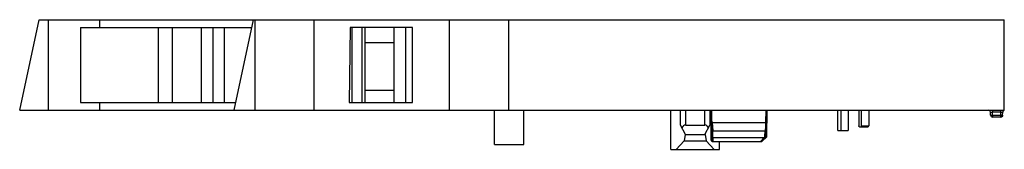
# Model space of a CAD drawing. Units: millimetres. Extents: x 14 to 115, y 84 to 97.
import ezdxf

# ---------------------------------------------------------------- set-up
doc = ezdxf.new("R2010")
doc.units = ezdxf.units.MM
doc.header["$LTSCALE"] = 11.772323
doc.layers.get('0').update_dxf_attribs({"linetype": 'CONTINUOUS'})

msp = doc.modelspace()

# ---------------------------------------------------------------- linework, layer by layer
at = {"color": 7}
for p, q in [((13.56, 88.1), (15.54, 97.4)), ((15.54, 97.4), (114.58, 97.4)), ((16.52, 88.1), (16.52, 97.4)), ((21.77, 96.6), (21.77, 97.4)), ((35.56, 88.1), (37.54, 97.4)), ((37.71, 88.1), (37.71, 97.4)), ((43.78, 88.1), (43.78, 97.4)), ((57.67, 88.1), (57.67, 97.4)), ((63.74, 88.1), (63.74, 97.4)), ((114.58, 88.1), (114.58, 97.4)), ((19.8, 96.6), (19.8, 88.9)), ((19.8, 96.6), (37.37, 96.6)), ((27.79, 88.9), (27.79, 96.6)), ((29.22, 88.9), (29.22, 96.6)), ((32.22, 88.9), (32.22, 96.6)), ((33.41, 88.9), (33.41, 96.6)), ((34.56, 88.9), (34.56, 96.6)), ((47.48, 96.6), (47.35, 88.9)), ((53.86, 96.6), (47.48, 96.6)), ((47.62, 96.6), (47.62, 88.9)), ((48.65, 96.6), (48.65, 88.9)), ((48.96, 96.6), (48.96, 88.9)), ((51.95, 96.6), (51.95, 88.9)), ((53.15, 96.6), (53.15, 88.9)), ((53.84, 96.6), (53.84, 88.9)), ((53.86, 88.9), (53.86, 96.6)), ((48.96, 95.06), (51.95, 95.06)), ((51.95, 90.14), (48.96, 90.14)), ((19.8, 88.9), (35.73, 88.9)), ((21.77, 88.1), (21.77, 88.9)), ((47.35, 88.9), (53.86, 88.9)), ((13.56, 88.1), (114.58, 88.1)), ((62.29, 84.58), (62.29, 88.1)), ((65.29, 84.58), (65.29, 88.1)), ((80.36, 84.08), (80.36, 88.1)), ((81.36, 86.58), (81.36, 88.1)), ((81.86, 88.1), (81.86, 86.58)), ((83.86, 86.58), (83.86, 88.1)), ((84.36, 88.1), (84.36, 86.58)), ((84.51, 85.05), (84.46, 88.1)), ((90.12, 86.85), (90.14, 88.1)), ((90.21, 85.38), (90.26, 88.1)), ((97.51, 86), (97.51, 88.1)), ((97.83, 86), (97.83, 88.1)), ((98.57, 88.1), (98.57, 86)), ((99.65, 88.1), (99.65, 86.5)), ((99.94, 86.5), (99.94, 88.1)), ((100.67, 88.1), (100.67, 86.5)), ((113.17, 87.59), (113.16, 87.91)), ((113.36, 88.1), (113.36, 87.91)), ((114.22, 87.91), (113.36, 87.91)), ((113.37, 87.59), (113.36, 87.91)), ((114.21, 87.59), (114.22, 87.91)), ((114.22, 87.91), (114.22, 88.1)), ((114.41, 87.59), (114.42, 87.91)), ((113.37, 87.59), (114.21, 87.59)), ((113.37, 87.59), (113.37, 87.4)), ((114.21, 87.4), (113.37, 87.4)), ((114.21, 87.4), (114.21, 87.59)), ((81.86, 85.6), (81.36, 86.58)), ((81.86, 86.58), (83.86, 86.58)), ((83.86, 85.6), (84.36, 86.58)), ((84.59, 86.85), (90.12, 86.85)), ((84.59, 86.85), (84.68, 85.98)), ((84.62, 84.9), (84.59, 86.85)), ((84.68, 85.98), (90.03, 85.98)), ((84.69, 85.31), (84.68, 85.98)), ((90.02, 85.4), (90.03, 85.98)), ((90.12, 86.85), (90.03, 85.98)), ((97.51, 86), (98.57, 86)), ((99.72, 86.4), (100.57, 86.4)), ((99.94, 86.5), (100.67, 86.5)), ((81.73, 84.97), (80.9, 84.08)), ((81.84, 85.6), (81.73, 84.97)), ((81.73, 84.97), (83.99, 84.97)), ((81.86, 85.6), (83.86, 85.6)), ((83.88, 85.6), (83.99, 84.97)), ((83.99, 84.97), (84.82, 84.08)), ((84.62, 84.9), (84.51, 85.05)), ((84.62, 84.9), (89.7, 84.9)), ((84.69, 85.31), (84.66, 84.9)), ((84.69, 85.31), (89.93, 85.31)), ((85.36, 84.08), (85.36, 84.9)), ((89.93, 85.31), (89.57, 84.9)), ((89.63, 84.9), (90.1, 85.4)), ((89.7, 84.9), (90.21, 85.38)), ((90.02, 85.4), (89.93, 85.31)), ((90.21, 85.4), (90.02, 85.4)), ((62.29, 84.58), (65.29, 84.58)), ((80.36, 84.08), (85.36, 84.08))]:
    msp.add_line(p, q, dxfattribs=at)
for centre, radius, start, end in [((112.96, 87.9), 0.2, 2, 90), ((114.62, 87.9), 0.2, 102.456, 178.0005), ((114.63, 87.9), 0.2, 105.2973, 178.0005), ((114.63, 87.89), 0.213, 114.6644, 127.0541), ((113.37, 87.6), 0.2, 182, 270), ((113.22, 90.3), 2.7, 270.0264, 270.903), ((113.2, 91.95), 4.36, 270.8537, 271.4866), ((113.17, 93.13), 5.54, 271.4674, 272.0019), ((114.21, 87.6), 0.2, 270, 358), ((114.22, 87.6), 0.2, 290.5398, 358.037), ((100.57, 86.5), 0.1, 270, 360)]:
    msp.add_arc(centre, radius, start, end, dxfattribs=at)
for centre, start_param, end_param in [((81.86, 85.6), 0, 0.785398), ((83.86, 85.6), -0.785398, 0)]:
    msp.add_ellipse(centre, major_axis=(0, 0.981), ratio=0.509525, start_param=start_param, end_param=end_param, dxfattribs=at)
for points in [[(84.59, 86.85), (84.59, 87.27), (84.58, 87.68), (84.58, 88.1)], [(114.5, 88.06), (114.48, 88.04), (114.46, 88.02), (114.45, 88)], [(114.31, 87.43), (114.28, 87.41), (114.25, 87.4), (114.21, 87.4)], [(114.22, 87.4), (114.24, 87.4), (114.27, 87.41), (114.29, 87.41)], [(114.38, 87.5), (114.37, 87.47), (114.34, 87.44), (114.31, 87.43)], [(114.41, 87.59), (114.41, 87.56), (114.4, 87.53), (114.38, 87.5)], [(90.1, 85.4), (90.11, 85.88), (90.11, 86.37), (90.12, 86.85)]]:
    msp.add_open_spline(points, degree=3, dxfattribs=at)
for points, knots in [([(113.16, 87.91), (113.16, 87.91), (113.16, 87.91), (113.16, 87.91), (113.17, 87.91), (113.17, 87.91), (113.19, 87.91), (113.22, 87.91), (113.25, 87.91), (113.29, 87.91), (113.33, 87.91), (113.36, 87.91)], [0, 0, 0, 0, 0.005874, 0.020838, 0.04506, 0.078251, 0.170134, 0.293582, 0.444945, 0.617846, 1, 1, 1, 1]), ([(114.22, 87.91), (114.25, 87.91), (114.28, 87.91), (114.33, 87.91), (114.36, 87.91), (114.39, 87.91), (114.4, 87.91), (114.41, 87.91), (114.42, 87.91), (114.42, 87.91), (114.42, 87.91), (114.42, 87.91)], [0, 0, 0, 0, 0.38229, 0.555359, 0.706819, 0.83022, 0.921963, 0.955076, 0.979229, 0.994144, 1, 1, 1, 1]), ([(114.45, 88), (114.44, 87.99), (114.43, 87.96), (114.42, 87.93), (114.42, 87.91)], [0, 0, 0, 0, 0.260711, 1, 1, 1, 1]), ([(113.17, 87.59), (113.17, 87.59), (113.17, 87.59), (113.17, 87.59), (113.18, 87.59), (113.19, 87.59), (113.2, 87.59), (113.22, 87.59), (113.23, 87.59)], [0, 0, 0, 0, 0.020046, 0.070168, 0.151704, 0.26425, 0.578296, 1, 1, 1, 1]), ([(114.21, 87.59), (114.22, 87.59), (114.27, 87.59), (114.32, 87.59), (114.35, 87.59)], [0, 0, 0, 0, 0.275843, 1, 1, 1, 1]), ([(114.35, 87.59), (114.36, 87.59), (114.38, 87.59), (114.39, 87.59), (114.4, 87.59), (114.41, 87.59), (114.41, 87.59), (114.41, 87.59), (114.41, 87.59)], [0, 0, 0, 0, 0.421702, 0.735745, 0.848291, 0.929828, 0.979953, 1, 1, 1, 1]), ([(99.72, 86.4), (99.71, 86.4), (99.69, 86.41), (99.66, 86.43), (99.65, 86.46), (99.65, 86.49), (99.65, 86.5)], [0, 0, 0, 0, 0.209326, 0.444542, 0.712289, 1, 1, 1, 1]), ([(99.94, 86.5), (99.94, 86.49), (99.94, 86.46), (99.93, 86.43), (99.9, 86.41), (99.88, 86.4), (99.87, 86.4)], [0, 0, 0, 0, 0.287592, 0.555082, 0.790439, 1, 1, 1, 1])]:
    msp.add_open_spline(points, degree=3, knots=knots, dxfattribs=at)

doc.saveas('drawing.dxf')
